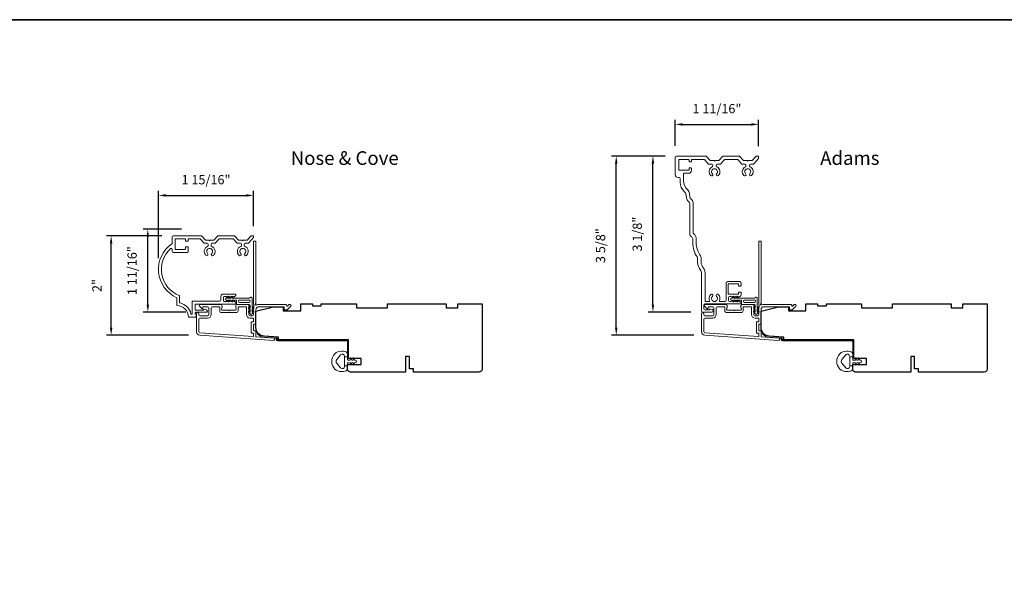
# Model space of a CAD drawing. Extents: x 3884 to 4112, y 3478 to 3578.
# Drawn here: x 3915 to 3935, y 3507 to 3519 of the extents above; entities that cross this region are included whole.
import ezdxf

# ---------------------------------------------------------------- set-up
doc = ezdxf.new("R2010")
doc.units = 0
doc.header["$LTSCALE"] = 250
doc.header["$MEASUREMENT"] = 0
doc.header["$PDMODE"] = 3
doc.header["$PDSIZE"] = -2
doc.layers.get('DEFPOINTS').update_dxf_attribs({"color": 2, "linetype": 'CONTINUOUS'})
for name, color, linetype, lineweight in [('8', 7, 'CONTINUOUS', 35), ('Accessory Retainer Clip', 30, 'CONTINUOUS', 9), ('Casing', 142, 'CONTINUOUS', 15), ('Dimensions', 2, 'CONTINUOUS', 15), ('Frame & Sash Cladding', 3, 'CONTINUOUS', 15), ('Jamb Liner', 230, 'CONTINUOUS', 9), ('TEXT', 7, 'CONTINUOUS', 35), ('Weather-Strip', 6, 'CONTINUOUS', 9), ('Wood', 7, 'CONTINUOUS', 25)]:
    doc.layers.add(name, color=color, linetype=linetype, lineweight=lineweight)
doc.styles.add('Note Text (ISO)', font='tahoma.ttf')
doc.styles.add('ROMANS', font='romans')
doc.dimstyles.new('LWDEC', dxfattribs={"dimscale": 20, "dimtxt": 2.5, "dimasz": 2, "dimexe": 1.25, "dimexo": 3, "dimgap": 2, "dimtad": 1, "dimtoh": 1, "dimdec": 0, "dimzin": 11, "dimdsep": 46, "dimtxsty": 'ROMANS', "dimcen": 0, "dimdle": 1.5, "dimazin": 0, "dimtfac": 1, "dimtdec": 0, "dimtix": 1, "dimtmove": 0, "dimatfit": 3, "dimfxl": 1.25, "dimtzin": 0, "dimarcsym": 0})

# ---------------------------------------------------------------- blocks, each defined once
blk = doc.blocks.new('*D134')
at = {"layer": 'DEFPOINTS', "color": 0, "transparency": 16777216}
for p in [(3920.093, 3515.076), (3920.093, 3514.233), (3918.172, 3513.583)]:
    blk.add_point(p, dxfattribs=at)
at = {"layer": 'Dimensions', "color": 0, "lineweight": -2, "transparency": 16777216}
for p, q in [((3918.172, 3513.808), (3918.172, 3515.17)), ((3918.322, 3515.076), (3919.943, 3515.076)), ((3920.093, 3514.458), (3920.093, 3515.17))]:
    blk.add_line(p, q, dxfattribs=at)
at = {"layer": 'Dimensions', "color": 0, "transparency": 16777216}
for points in [[(3918.322, 3515.101), (3918.322, 3515.051), (3918.172, 3515.076)], [(3919.943, 3515.101), (3919.943, 3515.051), (3920.093, 3515.076)]]:
    blk.add_solid(points, dxfattribs=at)
at = {"layer": 'Dimensions', "color": 0, "transparency": 16777216, "insert": (3919.132, 3515.369), "char_height": 0.1875, "attachment_point": 5, "style": 'ROMANS'}
blk.add_mtext('1 15/16"', dxfattribs=at)
blk = doc.blocks.new('*D135')
at = {"layer": 'DEFPOINTS', "color": 0, "transparency": 16777216}
for p in [(3917.215, 3514.261), (3918.467, 3514.261), (3919.005, 3512.253)]:
    blk.add_point(p, dxfattribs=at)
at = {"layer": 'Dimensions', "color": 0, "lineweight": -2, "transparency": 16777216}
for p, q in [((3918.242, 3514.261), (3917.121, 3514.261)), ((3917.215, 3512.403), (3917.215, 3514.111)), ((3918.78, 3512.253), (3917.121, 3512.253))]:
    blk.add_line(p, q, dxfattribs=at)
at = {"layer": 'Dimensions', "color": 0, "transparency": 16777216}
for points in [[(3917.19, 3514.111), (3917.24, 3514.111), (3917.215, 3514.261)], [(3917.19, 3512.403), (3917.24, 3512.403), (3917.215, 3512.253)]]:
    blk.add_solid(points, dxfattribs=at)
at = {"layer": 'Dimensions', "color": 0, "transparency": 16777216, "insert": (3916.953, 3513.257), "char_height": 0.1875, "attachment_point": 5, "rotation": 90, "style": 'ROMANS'}
blk.add_mtext('2"', dxfattribs=at)
blk = doc.blocks.new('*D136')
at = {"layer": 'DEFPOINTS', "color": 0, "transparency": 16777216}
for p in [(3917.956, 3514.393), (3918.864, 3514.393), (3918.947, 3512.721)]:
    blk.add_point(p, dxfattribs=at)
at = {"layer": 'Dimensions', "color": 0, "lineweight": -2, "transparency": 16777216}
for p, q in [((3918.639, 3514.393), (3917.862, 3514.393)), ((3917.956, 3512.871), (3917.956, 3514.243)), ((3918.722, 3512.721), (3917.862, 3512.721))]:
    blk.add_line(p, q, dxfattribs=at)
at = {"layer": 'Dimensions', "color": 0, "transparency": 16777216}
for points in [[(3917.931, 3514.243), (3917.981, 3514.243), (3917.956, 3514.393)], [(3917.931, 3512.871), (3917.981, 3512.871), (3917.956, 3512.721)]]:
    blk.add_solid(points, dxfattribs=at)
at = {"layer": 'Dimensions', "color": 0, "transparency": 16777216, "insert": (3917.663, 3513.557), "char_height": 0.1875, "attachment_point": 5, "rotation": 90, "style": 'ROMANS'}
blk.add_mtext('1 11/16"', dxfattribs=at)
blk = doc.blocks.new('*D143')
at = {"layer": 'DEFPOINTS', "color": 0, "transparency": 16777216}
for p in [(3930.293, 3516.51), (3928.607, 3515.851), (3930.293, 3515.844)]:
    blk.add_point(p, dxfattribs=at)
at = {"layer": 'Dimensions', "color": 0, "lineweight": -2, "transparency": 16777216}
for p, q in [((3928.607, 3516.076), (3928.607, 3516.604)), ((3928.757, 3516.51), (3930.143, 3516.51)), ((3930.293, 3516.069), (3930.293, 3516.604))]:
    blk.add_line(p, q, dxfattribs=at)
at = {"layer": 'Dimensions', "color": 0, "transparency": 16777216}
for points in [[(3928.757, 3516.535), (3928.757, 3516.485), (3928.607, 3516.51)], [(3930.143, 3516.535), (3930.143, 3516.485), (3930.293, 3516.51)]]:
    blk.add_solid(points, dxfattribs=at)
at = {"layer": 'Dimensions', "color": 0, "transparency": 16777216, "insert": (3929.45, 3516.803), "char_height": 0.1875, "attachment_point": 5, "style": 'ROMANS'}
blk.add_mtext('1 11/16"', dxfattribs=at)
blk = doc.blocks.new('*D144')
at = {"layer": 'DEFPOINTS', "color": 0, "transparency": 16777216}
for p in [(3927.417, 3515.87), (3928.627, 3515.87), (3929.207, 3512.253)]:
    blk.add_point(p, dxfattribs=at)
at = {"layer": 'Dimensions', "color": 0, "lineweight": -2, "transparency": 16777216}
for p, q in [((3928.402, 3515.87), (3927.323, 3515.87)), ((3927.417, 3512.403), (3927.417, 3515.72)), ((3928.982, 3512.253), (3927.323, 3512.253))]:
    blk.add_line(p, q, dxfattribs=at)
at = {"layer": 'Dimensions', "color": 0, "transparency": 16777216}
for points in [[(3927.392, 3515.72), (3927.442, 3515.72), (3927.417, 3515.87)], [(3927.392, 3512.403), (3927.442, 3512.403), (3927.417, 3512.253)]]:
    blk.add_solid(points, dxfattribs=at)
at = {"layer": 'Dimensions', "color": 0, "transparency": 16777216, "insert": (3927.124, 3514.062), "char_height": 0.1875, "attachment_point": 5, "rotation": 90, "style": 'ROMANS'}
blk.add_mtext('3 5/8"', dxfattribs=at)
blk = doc.blocks.new('*D145')
at = {"layer": 'DEFPOINTS', "color": 0, "transparency": 16777216}
for p in [(3928.158, 3515.87), (3928.627, 3515.87), (3929.149, 3512.721)]:
    blk.add_point(p, dxfattribs=at)
at = {"layer": 'Dimensions', "color": 0, "lineweight": -2, "transparency": 16777216}
for p, q in [((3928.402, 3515.87), (3928.064, 3515.87)), ((3928.158, 3512.871), (3928.158, 3515.72)), ((3928.924, 3512.721), (3928.064, 3512.721))]:
    blk.add_line(p, q, dxfattribs=at)
at = {"layer": 'Dimensions', "color": 0, "transparency": 16777216}
for points in [[(3928.133, 3515.72), (3928.183, 3515.72), (3928.158, 3515.87)], [(3928.133, 3512.871), (3928.183, 3512.871), (3928.158, 3512.721)]]:
    blk.add_solid(points, dxfattribs=at)
at = {"layer": 'Dimensions', "color": 0, "transparency": 16777216, "insert": (3927.865, 3514.295), "char_height": 0.1875, "attachment_point": 5, "rotation": 90, "style": 'ROMANS'}
blk.add_mtext('3 1/8"', dxfattribs=at)

msp = doc.modelspace()

# ---------------------------------------------------------------- linework, layer by layer
at = {"layer": '8', "linetype": 'Continuous'}
msp.add_lwpolyline([(3884.43801, 3518.62389), (3949.92453, 3518.62389), (3949.92453, 3477.87489), (3884.43801, 3477.87489)], close=True, dxfattribs=at)
at = {"layer": 'Accessory Retainer Clip'}
for points in [[(3920.02625, 3513.0132, -0.76185829), (3920.06343, 3513.00296), (3920.06343, 3512.79917), (3920.08356, 3512.81326, -1), (3920.09503, 3512.79688), (3920.06343, 3512.77475), (3920.06343, 3512.72572), (3920.08356, 3512.73981, -1), (3920.09503, 3512.72343), (3920.06343, 3512.7013), (3920.06343, 3512.68666, -1), (3920.02343, 3512.68666), (3920.02343, 3512.7013), (3919.99183, 3512.72343, -1), (3920.0033, 3512.73981), (3920.02343, 3512.72572), (3920.02343, 3512.77475), (3919.99183, 3512.79688, -1), (3920.0033, 3512.81326), (3920.02343, 3512.79917), (3920.02343, 3512.85564, 0.41421356), (3920.00375, 3512.87532), (3919.7668, 3512.87532, -0.41421356), (3919.74712, 3512.89501), (3919.74712, 3512.95375, 0.41421356), (3919.73727, 3512.96359), (3919.65324, 3512.96359), (3919.66734, 3512.94346, -1), (3919.65095, 3512.93199), (3919.62883, 3512.96359), (3919.57979, 3512.96359), (3919.59389, 3512.94346, -1), (3919.5775, 3512.93199), (3919.55538, 3512.96359), (3919.54074, 3512.96359, -1), (3919.54074, 3513.00359), (3919.55538, 3513.00359), (3919.5775, 3513.03519, -1), (3919.59389, 3513.02372), (3919.57979, 3513.00359), (3919.62883, 3513.00359), (3919.65095, 3513.03519, -1), (3919.66734, 3513.02372), (3919.65324, 3513.00359), (3920.00934, 3513.00359, 0.26425366), (3920.02625, 3513.0132)], [(3930.22818, 3513.0132, -0.76185829), (3930.26536, 3513.00296), (3930.26536, 3512.79917), (3930.28549, 3512.81326, -1), (3930.29696, 3512.79688), (3930.26536, 3512.77475), (3930.26536, 3512.72572), (3930.28549, 3512.73981, -1), (3930.29696, 3512.72343), (3930.26536, 3512.7013), (3930.26536, 3512.68666, -1), (3930.22536, 3512.68666), (3930.22536, 3512.7013), (3930.19376, 3512.72343, -1), (3930.20523, 3512.73981), (3930.22536, 3512.72572), (3930.22536, 3512.77475), (3930.19376, 3512.79688, -1), (3930.20523, 3512.81326), (3930.22536, 3512.79917), (3930.22536, 3512.85564, 0.41421356), (3930.20568, 3512.87532), (3929.96873, 3512.87532, -0.41421356), (3929.94904, 3512.89501), (3929.94904, 3512.95375, 0.41421356), (3929.9392, 3512.96359), (3929.85517, 3512.96359), (3929.86926, 3512.94346, -1), (3929.85288, 3512.93199), (3929.83076, 3512.96359), (3929.78172, 3512.96359), (3929.79582, 3512.94346, -1), (3929.77943, 3512.93199), (3929.75731, 3512.96359), (3929.74267, 3512.96359, -1), (3929.74267, 3513.00359), (3929.75731, 3513.00359), (3929.77943, 3513.03519, -1), (3929.79582, 3513.02372), (3929.78172, 3513.00359), (3929.83076, 3513.00359), (3929.85288, 3513.03519, -1), (3929.86926, 3513.02372), (3929.85517, 3513.00359), (3930.21127, 3513.00359, 0.26425366), (3930.22818, 3513.0132)]]:
    msp.add_lwpolyline(points, format="xyb", dxfattribs=at)
for points in [[(3920.00438, 3512.96422, -0.41421356), (3920.02406, 3512.94454), (3920.02406, 3512.93438, -0.41421356), (3920.00438, 3512.91469), (3919.80617, 3512.91469, -0.41421356), (3919.78649, 3512.93438), (3919.78649, 3512.94454, -0.41421356), (3919.80617, 3512.96422)], [(3930.20631, 3512.96422, -0.41421356), (3930.22599, 3512.94454), (3930.22599, 3512.93438, -0.41421356), (3930.20631, 3512.91469), (3930.0081, 3512.91469, -0.41421356), (3929.98841, 3512.93438), (3929.98841, 3512.94454, -0.41421356), (3930.0081, 3512.96422)]]:
    msp.add_lwpolyline(points, format="xyb", close=True, dxfattribs=at)
at = {"layer": 'Casing'}
for points in [[(3929.63271, 3512.88684), (3929.20543, 3512.88684, 0.41421356), (3929.18574, 3512.86715), (3929.18574, 3512.78759, 0.41421356), (3929.20543, 3512.76791), (3929.2919, 3512.76791, 0.26630934), (3929.2987, 3512.7718, -0.33697583), (3929.32078, 3512.78087), (3929.35772, 3512.77097, -0.87697646), (3929.35109, 3512.72066), (3929.15818, 3512.72066, -0.41421356), (3929.1385, 3512.74035), (3929.1385, 3513.52193, 0.18267581), (3929.12373, 3513.56099, -0.18267581), (3929.05976, 3513.73026), (3929.05976, 3513.80071, 0.14990995), (3929.0496, 3513.83382, -0.14897507), (3928.96159, 3514.11891), (3928.9613, 3514.197, 0.26689795), (3928.93179, 3514.24792, -0.26787779), (3928.90228, 3514.29906), (3928.90228, 3514.9058, 0.23494192), (3928.87886, 3514.95289, -0.20747955), (3928.83266, 3515.03473), (3928.8253, 3515.10474, 0.20255807), (3928.80309, 3515.14498, -0.22996375), (3928.70543, 3515.34609), (3928.70543, 3515.41761, 0.41421356), (3928.68574, 3515.4373), (3928.66606, 3515.4373, -0.41421356), (3928.607, 3515.49635), (3928.607, 3515.85057, -0.41421356), (3928.62669, 3515.87026), (3929.22658, 3515.87026, -0.21712128), (3929.24144, 3515.86349), (3929.30877, 3515.78603, 0.21712128), (3929.32363, 3515.77926), (3929.39251, 3515.77926), (3929.40251, 3515.76926), (3929.41251, 3515.77926), (3929.4814, 3515.77926, 0.21712128), (3929.49625, 3515.78603), (3929.56359, 3515.86349, -0.21712128), (3929.57844, 3515.87026), (3929.89592, 3515.87026, -0.21712128), (3929.91078, 3515.86349), (3929.97811, 3515.78603, 0.21712128), (3929.99297, 3515.77926), (3930.06185, 3515.77926), (3930.07185, 3515.76926), (3930.08185, 3515.77926), (3930.15074, 3515.77926, 0.21712128), (3930.16559, 3515.78603), (3930.23293, 3515.86349, -0.21712128), (3930.24778, 3515.87026), (3930.28266, 3515.87026, -0.41421356), (3930.29251, 3515.86041), (3930.29251, 3515.82769, -0.18082946), (3930.29009, 3515.82123), (3930.19789, 3515.71516, -0.21712128), (3930.18303, 3515.70839), (3930.12697, 3515.70839, 0.41421356), (3930.10728, 3515.68871), (3930.10728, 3515.67251, 0.29075577), (3930.1186, 3515.65469, -0.52823527), (3930.14753, 3515.47529, -1), (3930.11313, 3515.51158, 2.50842764), (3930.03057, 3515.51158, -1), (3929.99617, 3515.47529, -0.52823527), (3930.0251, 3515.65469, 0.29075577), (3930.03642, 3515.67251), (3930.03642, 3515.68871, 0.41421356), (3930.01673, 3515.70839), (3929.96067, 3515.70839, -0.21712128), (3929.94581, 3515.71516), (3929.87848, 3515.79262, 0.21712128), (3929.86362, 3515.79939), (3929.61074, 3515.79939, 0.21712128), (3929.59588, 3515.79262), (3929.52855, 3515.71516, -0.21712128), (3929.51369, 3515.70839), (3929.45763, 3515.70839, 0.41421356), (3929.43794, 3515.68871), (3929.43794, 3515.67251, 0.29075577), (3929.44926, 3515.65469, -0.52823527), (3929.47819, 3515.47529, -1), (3929.44379, 3515.51158, 2.50842764), (3929.36123, 3515.51158, -1), (3929.32683, 3515.47529, -0.52823527), (3929.35576, 3515.65469, 0.29075577), (3929.36708, 3515.67251), (3929.36708, 3515.68871, 0.41421356), (3929.34739, 3515.70839), (3929.29133, 3515.70839, -0.21712128), (3929.27647, 3515.71516), (3929.20897, 3515.79282, 0.21712128), (3929.19411, 3515.79959), (3928.94558, 3515.79959, 0.41421362), (3928.93574, 3515.78975), (3928.93574, 3515.76199, -0.41421362), (3928.9259, 3515.75215), (3928.89637, 3515.75215, -0.41421351), (3928.88653, 3515.76199), (3928.88653, 3515.78955, 0.41421359), (3928.87669, 3515.79939), (3928.68771, 3515.79939, 0.41421356), (3928.67787, 3515.78955), (3928.67787, 3515.5927, 0.41421356), (3928.68771, 3515.58286), (3928.87669, 3515.58286, 0.41421351), (3928.88653, 3515.5927), (3928.88653, 3515.62026, -0.41421351), (3928.89637, 3515.6301), (3928.9259, 3515.6301, -0.41421356), (3928.93574, 3515.62026), (3928.93574, 3515.58286, -0.41421356), (3928.87669, 3515.5238), (3928.78614, 3515.5238, 0.41421356), (3928.77629, 3515.51396), (3928.77629, 3515.3784, 0.20568698), (3928.85602, 3515.1928, -0.17853943), (3928.89578, 3515.11215), (3928.90314, 3515.04214, 0.20747955), (3928.92162, 3515.0094, -0.23494192), (3928.97314, 3514.9058), (3928.97314, 3514.31586, 0.23426758), (3928.98091, 3514.30019, -0.23330314), (3929.03217, 3514.19726), (3929.03245, 3514.11917, 0.14897507), (3929.10828, 3513.87355, -0.14990995), (3929.13062, 3513.80071), (3929.13062, 3513.73026, 0.18267581), (3929.17688, 3513.60786, -0.18267581), (3929.20936, 3513.52193), (3929.20936, 3512.94393, 0.41421356), (3929.2192, 3512.93408), (3929.29367, 3512.93408, 0.54715345), (3929.30261, 3512.94805, -0.32141003), (3929.32683, 3513.07391, -1), (3929.36123, 3513.03763, 2.50842764), (3929.44379, 3513.03763, -1), (3929.47819, 3513.07391, -0.32141003), (3929.50241, 3512.94805, 0.54715345), (3929.51135, 3512.93408), (3929.61637, 3512.93408, 0.41421356), (3929.63605, 3512.95377), (3929.63605, 3513.29987, -0.41421356), (3929.67542, 3513.33924), (3929.89722, 3513.33924, -0.41421351), (3929.93659, 3513.29987), (3929.93659, 3513.2546, -0.41421362), (3929.92675, 3513.24476), (3929.89722, 3513.24476, -0.41421351), (3929.88738, 3513.2546), (3929.88738, 3513.28216, 0.41421359), (3929.87754, 3513.292), (3929.68856, 3513.292, 0.41421356), (3929.67872, 3513.28216), (3929.67872, 3513.09353, 0.41421356), (3929.68856, 3513.08369), (3929.87754, 3513.08369, 0.41421351), (3929.88738, 3513.09353), (3929.88738, 3513.11287, -0.41421351), (3929.89722, 3513.12271), (3929.92689, 3513.12271, -0.41421356), (3929.93673, 3513.11287), (3929.93673, 3513.06642, -0.21342177), (3929.93017, 3513.05174), (3929.90266, 3513.02714, -0.38196601), (3929.88954, 3513.02714), (3929.88133, 3513.03448), (3929.87313, 3513.02714, -0.38196601), (3929.86001, 3513.02714), (3929.85181, 3513.03448), (3929.8436, 3513.02714, -0.38196625), (3929.83048, 3513.02714), (3929.82228, 3513.03448), (3929.81408, 3513.02714, -0.38196601), (3929.80095, 3513.02714), (3929.79275, 3513.03448), (3929.78455, 3513.02714, -0.38196601), (3929.77143, 3513.02714), (3929.76322, 3513.03448), (3929.75502, 3513.02714, -0.38196601), (3929.7419, 3513.02714), (3929.7337, 3513.03448), (3929.70298, 3513.03448, 0.41421356), (3929.6833, 3513.01479), (3929.6833, 3512.95574, 0.41421356), (3929.70298, 3512.93605), (3929.7337, 3512.93605), (3929.7419, 3512.94339, -0.38196601), (3929.75502, 3512.94339), (3929.76322, 3512.93605), (3929.77143, 3512.94339, -0.38196601), (3929.78455, 3512.94339), (3929.79275, 3512.93605), (3929.80095, 3512.94339, -0.38196601), (3929.81408, 3512.94339), (3929.82228, 3512.93605), (3929.83048, 3512.94339, -0.38196625), (3929.8436, 3512.94339), (3929.85181, 3512.93605), (3929.86001, 3512.94339, -0.38196601), (3929.87313, 3512.94339), (3929.88133, 3512.93605), (3929.88954, 3512.94339, -0.38196601), (3929.90266, 3512.94339), (3929.93017, 3512.91879, -0.21342177), (3929.93673, 3512.90411), (3929.93673, 3512.89668, -0.41421356), (3929.92689, 3512.88684), (3929.20543, 3512.88684)], [(3920.06115, 3514.2606), (3920.05037, 3514.2606), (3920.0828, 3514.2606, -0.41421356), (3920.09264, 3514.25075), (3920.09264, 3514.23321, -0.18082946), (3920.09023, 3514.22675), (3919.99509, 3514.11731, -0.21712128), (3919.98024, 3514.11054), (3919.92365, 3514.11054, 0.41421356), (3919.90396, 3514.09086), (3919.90396, 3514.06545, 0.3042935), (3919.91618, 3514.04723, -0.54424823), (3919.95011, 3513.86563, -1), (3919.91572, 3513.90192, 2.50842764), (3919.83316, 3513.90192, -1), (3919.79876, 3513.86563, -0.54424823), (3919.8327, 3514.04723, 0.3042935), (3919.84491, 3514.06545), (3919.84491, 3514.09086, 0.41421356), (3919.82523, 3514.11054), (3919.76864, 3514.11054, -0.21712128), (3919.75378, 3514.11731), (3919.68645, 3514.19477, 0.21712128), (3919.67159, 3514.20154), (3919.40794, 3514.20154, 0.21712128), (3919.39309, 3514.19477), (3919.32575, 3514.11731, -0.21712128), (3919.3109, 3514.11054), (3919.25431, 3514.11054, 0.41421356), (3919.23462, 3514.09086), (3919.23462, 3514.06545, 0.3042935), (3919.24684, 3514.04723, -0.54424588), (3919.28077, 3513.86563, -1), (3919.24638, 3513.90192, 2.50842764), (3919.16382, 3513.90192, -1), (3919.12942, 3513.86563, -0.54424823), (3919.16336, 3514.04723, 0.3042935), (3919.17557, 3514.06545), (3919.17557, 3514.09086, 0.41421356), (3919.15589, 3514.11054), (3919.0993, 3514.11054, -0.21712128), (3919.08444, 3514.11731), (3919.01711, 3514.19477, 0.21712128), (3919.00225, 3514.20154), (3918.78359, 3514.20154, 0.41421356), (3918.77375, 3514.1917), (3918.77375, 3514.16414, -0.41421356), (3918.76391, 3514.1543), (3918.72454, 3514.1543, -0.41421356), (3918.7147, 3514.16414), (3918.7147, 3514.1917, 0.41421356), (3918.70485, 3514.20154), (3918.51588, 3514.20154, 0.41421356), (3918.50603, 3514.1917), (3918.50603, 3513.99485, 0.41421356), (3918.51588, 3513.98501), (3918.70485, 3513.98501, 0.41421356), (3918.7147, 3513.99485), (3918.7147, 3514.03028, -0.41421356), (3918.72454, 3514.04012), (3918.76391, 3514.04012, -0.41421356), (3918.77375, 3514.03028), (3918.77375, 3513.94564, -0.41421356), (3918.75407, 3513.92595), (3918.46666, 3513.92595, -0.41421356), (3918.44698, 3513.94564), (3918.44698, 3513.98713, 0.65395136), (3918.41394, 3514.00159, 0.55337485), (3918.59231, 3513.05296, -0.30843842), (3918.59855, 3513.0438), (3918.59855, 3512.91477, 0.34896939), (3918.60617, 3512.90519, -0.28627036), (3918.82715, 3512.68421, 0.34896939), (3918.83674, 3512.67659), (3918.84462, 3512.67659, 0.41421356), (3918.85446, 3512.68643), (3918.85446, 3512.93105, -0.41421356), (3918.8643, 3512.9409), (3919.41247, 3512.9409, 0.41421356), (3919.43216, 3512.96058), (3919.43216, 3513.04432, -0.41421356), (3919.47152, 3513.08369), (3919.72496, 3513.08369, -0.41421356), (3919.7348, 3513.07385), (3919.7348, 3513.06642, -0.21342177), (3919.72824, 3513.05174), (3919.70073, 3513.02714, -0.38196601), (3919.68761, 3513.02714), (3919.6794, 3513.03448), (3919.6712, 3513.02714, -0.38196601), (3919.65808, 3513.02714), (3919.64988, 3513.03448), (3919.64168, 3513.02714, -0.38196625), (3919.62855, 3513.02714), (3919.62035, 3513.03448), (3919.61215, 3513.02714, -0.38196601), (3919.59902, 3513.02714), (3919.59082, 3513.03448), (3919.58262, 3513.02714, -0.38196601), (3919.5695, 3513.02714), (3919.5613, 3513.03448), (3919.55309, 3513.02714, -0.38196601), (3919.53997, 3513.02714), (3919.53177, 3513.03448), (3919.50105, 3513.03448, 0.41421356), (3919.48137, 3513.01479), (3919.48137, 3512.95574, 0.41421356), (3919.50105, 3512.93605), (3919.53177, 3512.93605), (3919.53997, 3512.94339, -0.38196601), (3919.55309, 3512.94339), (3919.5613, 3512.93605), (3919.5695, 3512.94339, -0.38196601), (3919.58262, 3512.94339), (3919.59082, 3512.93605), (3919.59902, 3512.94339, -0.38196601), (3919.61215, 3512.94339), (3919.62035, 3512.93605), (3919.62855, 3512.94339, -0.38196625), (3919.64168, 3512.94339), (3919.64988, 3512.93605), (3919.65808, 3512.94339, -0.38196601), (3919.6712, 3512.94339), (3919.6794, 3512.93605), (3919.68761, 3512.94339, -0.38196601), (3919.70073, 3512.94339), (3919.72824, 3512.91879, -0.21342177), (3919.7348, 3512.90411), (3919.7348, 3512.89168, -0.41421355), (3919.72496, 3512.88184), (3918.92336, 3512.88184, 0.41421356), (3918.91351, 3512.872), (3918.91351, 3512.76885, 0.41421356), (3918.92336, 3512.75901), (3919.07028, 3512.75901, 0.29674815), (3919.07927, 3512.76487, -0.36947792), (3919.10237, 3512.77591), (3919.13931, 3512.76601, -0.87697646), (3919.13268, 3512.71571), (3918.92336, 3512.71571, 0.41421356), (3918.91351, 3512.70586), (3918.91351, 3512.68643, 0.41421356), (3918.92336, 3512.67659), (3918.92336, 3512.67659, -0.41421356), (3918.9332, 3512.66675), (3918.9332, 3512.62738, -0.41421356), (3918.92336, 3512.61754), (3918.77572, 3512.61754, 0.41421356), (3918.5395, 3512.85376), (3918.5395, 3513.01124, -0.58202131), (3918.4428, 3514.1002, 0.24414854), (3918.44698, 3514.10825), (3918.44698, 3514.24091, -0.41421356), (3918.46666, 3514.2606), (3919.02917, 3514.2606, -0.21712128), (3919.04402, 3514.25383), (3919.11136, 3514.17637, 0.21712128), (3919.12621, 3514.1696), (3919.1951, 3514.1696), (3919.2051, 3514.1596), (3919.2151, 3514.1696), (3919.28398, 3514.1696, 0.21712128), (3919.29884, 3514.17637), (3919.36617, 3514.25383, -0.21712128), (3919.38103, 3514.2606), (3919.69851, 3514.2606, -0.21712128), (3919.71336, 3514.25383), (3919.7807, 3514.17637, 0.21712128), (3919.79555, 3514.1696), (3919.86444, 3514.1696), (3919.87444, 3514.1596), (3919.88444, 3514.1696), (3919.95332, 3514.1696, 0.21712128), (3919.96818, 3514.17637), (3920.03551, 3514.25383, -0.21712128), (3920.05037, 3514.2606)]]:
    msp.add_lwpolyline(points, format="xyb", dxfattribs=at)
at = {"layer": 'Frame & Sash Cladding'}
for points in [[(3920.08536, 3512.8254, 0.38196602), (3920.08536, 3512.81228), (3920.09269, 3512.80407), (3920.08536, 3512.79587, 0.38196602), (3920.08536, 3512.78275), (3920.09269, 3512.77455), (3920.08536, 3512.76634, 0.38196602), (3920.08536, 3512.75322), (3920.09269, 3512.74502), (3920.08536, 3512.73682, 0.38196602), (3920.08536, 3512.72369), (3920.09269, 3512.71549), (3920.08536, 3512.70729, 0.38196602), (3920.08536, 3512.69417), (3920.09269, 3512.68596), (3920.09269, 3512.66666, -0.41421356), (3920.07301, 3512.64698), (3920.01395, 3512.64698, -0.41421356), (3919.99427, 3512.66666), (3919.99427, 3512.68596), (3920.00161, 3512.69417, 0.38196602), (3920.00161, 3512.70729), (3919.99427, 3512.71549), (3920.00161, 3512.72369, 0.38196602), (3920.00161, 3512.73682), (3919.99427, 3512.74502), (3920.00161, 3512.75322, 0.38196602), (3920.00161, 3512.76634), (3919.99427, 3512.77455), (3920.00161, 3512.78275, 0.38196602), (3920.00161, 3512.79587), (3919.99427, 3512.80407), (3920.00161, 3512.81228, 0.38196602), (3920.00161, 3512.8254), (3919.99427, 3512.8336), (3920.00161, 3512.8418, 0.38196601), (3920.00161, 3512.85493), (3919.98923, 3512.86876, 0.21342177), (3919.97456, 3512.87532), (3919.76983, 3512.87532, 0.41421356), (3919.73046, 3512.83595), (3919.73046, 3512.8079, 0.23993165), (3919.73451, 3512.79994, -0.72633003), (3919.72062, 3512.75721), (3919.60251, 3512.75721), (3919.59266, 3512.74737), (3919.58282, 3512.75721), (3919.46471, 3512.75721, -0.72633003), (3919.45082, 3512.79994, 0.23993165), (3919.45487, 3512.8079), (3919.45487, 3512.83595, 0.41421356), (3919.4155, 3512.87532), (3919.01392, 3512.87532, 0.66817864), (3919.00001, 3512.84172), (3919.05224, 3512.78948, 0.66817864), (3919.06904, 3512.79644), (3919.06904, 3512.81824, -0.41421356), (3919.07889, 3512.82808), (3919.16747, 3512.82808, -0.41421356), (3919.18715, 3512.8084), (3919.18715, 3512.66666, -0.41421356), (3919.16747, 3512.64698), (3919.00605, 3512.64698, -0.41421356), (3918.98637, 3512.66666), (3918.98637, 3512.68635, 1), (3918.93912, 3512.68635), (3918.93912, 3512.32415, 0.39391048), (3919.00504, 3512.25345), (3920.49259, 3512.14943, 1), (3920.49588, 3512.19656), (3920.14909, 3512.22081, -0.39391048), (3920.13994, 3512.23063), (3920.13994, 3512.33325, 0.41421356), (3920.1301, 3512.34309), (3920.10251, 3512.34309, -0.41421356), (3920.09266, 3512.35293), (3920.09266, 3512.46391, -0.41421356), (3920.10251, 3512.47375), (3920.1301, 3512.47375, 0.41421356), (3920.13994, 3512.48359), (3920.13994, 3512.76903, -0.41421356), (3920.19899, 3512.82808), (3920.71077, 3512.82808), (3920.71077, 3512.77296, 0.41421356), (3920.72061, 3512.76312), (3920.76012, 3512.76312, 0.19891237), (3920.76708, 3512.766), (3920.8428, 3512.84172, 0.66817864), (3920.82888, 3512.87532), (3920.81381, 3512.87532, 0.19891237), (3920.80685, 3512.87244), (3920.77679, 3512.84238, -0.68057977), (3920.75999, 3512.84968, 0.42423613), (3920.7352, 3512.87532), (3920.19899, 3512.87532, 0.1176834), (3920.15099, 3512.86387, -1.11422524), (3920.13994, 3512.89316), (3920.13994, 3514.14501, 0.41421356), (3920.1301, 3514.15485), (3920.10254, 3514.15485, 0.41421356), (3920.09269, 3514.14501), (3920.09269, 3512.86803, -0.56126685), (3920.10046, 3512.84229)], [(3930.28729, 3512.8254, 0.38196602), (3930.28729, 3512.81228), (3930.29462, 3512.80407), (3930.28729, 3512.79587, 0.38196602), (3930.28729, 3512.78275), (3930.29462, 3512.77455), (3930.28729, 3512.76634, 0.38196602), (3930.28729, 3512.75322), (3930.29462, 3512.74502), (3930.28729, 3512.73682, 0.38196602), (3930.28729, 3512.72369), (3930.29462, 3512.71549), (3930.28729, 3512.70729, 0.38196602), (3930.28729, 3512.69417), (3930.29462, 3512.68596), (3930.29462, 3512.66666, -0.41421356), (3930.27494, 3512.64698), (3930.21588, 3512.64698, -0.41421356), (3930.1962, 3512.66666), (3930.1962, 3512.68596), (3930.20354, 3512.69417, 0.38196602), (3930.20354, 3512.70729), (3930.1962, 3512.71549), (3930.20354, 3512.72369, 0.38196602), (3930.20354, 3512.73682), (3930.1962, 3512.74502), (3930.20354, 3512.75322, 0.38196602), (3930.20354, 3512.76634), (3930.1962, 3512.77455), (3930.20354, 3512.78275, 0.38196602), (3930.20354, 3512.79587), (3930.1962, 3512.80407), (3930.20354, 3512.81228, 0.38196602), (3930.20354, 3512.8254), (3930.1962, 3512.8336), (3930.20354, 3512.8418, 0.38196601), (3930.20354, 3512.85493), (3930.19116, 3512.86876, 0.21342177), (3930.17649, 3512.87532), (3929.97176, 3512.87532, 0.41421356), (3929.93239, 3512.83595), (3929.93239, 3512.8079, 0.23993165), (3929.93644, 3512.79994, -0.72633003), (3929.92255, 3512.75721), (3929.80444, 3512.75721), (3929.79459, 3512.74737), (3929.78475, 3512.75721), (3929.66664, 3512.75721, -0.72633003), (3929.65275, 3512.79994, 0.23993165), (3929.6568, 3512.8079), (3929.6568, 3512.83595, 0.41421356), (3929.61743, 3512.87532), (3929.21585, 3512.87532, 0.66817864), (3929.20193, 3512.84172), (3929.25417, 3512.78948, 0.66817864), (3929.27097, 3512.79644), (3929.27097, 3512.81824, -0.41421356), (3929.28081, 3512.82808), (3929.3694, 3512.82808, -0.41421356), (3929.38908, 3512.8084), (3929.38908, 3512.66666, -0.41421356), (3929.3694, 3512.64698), (3929.20798, 3512.64698, -0.41421356), (3929.1883, 3512.66666), (3929.1883, 3512.68635, 1), (3929.14105, 3512.68635), (3929.14105, 3512.32415, 0.39391048), (3929.20697, 3512.25345), (3930.69452, 3512.14943, 1), (3930.69781, 3512.19656), (3930.35102, 3512.22081, -0.39391048), (3930.34187, 3512.23063), (3930.34187, 3512.33325, 0.41421356), (3930.33203, 3512.34309), (3930.30443, 3512.34309, -0.41421356), (3930.29459, 3512.35293), (3930.29459, 3512.46391, -0.41421356), (3930.30443, 3512.47375), (3930.33203, 3512.47375, 0.41421356), (3930.34187, 3512.48359), (3930.34187, 3512.76903, -0.41421356), (3930.40092, 3512.82808), (3930.9127, 3512.82808), (3930.9127, 3512.77296, 0.41421356), (3930.92254, 3512.76312), (3930.96205, 3512.76312, 0.19891237), (3930.96901, 3512.766), (3931.04473, 3512.84172, 0.66817864), (3931.03081, 3512.87532), (3931.01574, 3512.87532, 0.19891237), (3931.00878, 3512.87244), (3930.97872, 3512.84238, -0.68057977), (3930.96192, 3512.84968, 0.42423613), (3930.93713, 3512.87532), (3930.40092, 3512.87532, 0.1176834), (3930.35292, 3512.86387, -1.11422524), (3930.34187, 3512.89316), (3930.34187, 3514.14501, 0.41421356), (3930.33203, 3514.15485), (3930.30447, 3514.15485, 0.41421356), (3930.29462, 3514.14501), (3930.29462, 3512.86803, -0.56126685), (3930.30239, 3512.84229)], [(3919.7777, 3512.81824, -0.41421356), (3919.78755, 3512.82808), (3919.93718, 3512.82808, -0.41421356), (3919.94703, 3512.81824), (3919.94703, 3512.6706, 0.41421356), (3920.01789, 3512.59974), (3920.08285, 3512.59974, -0.41421356), (3920.09269, 3512.58989), (3920.09269, 3512.53084, -0.41421356), (3920.08285, 3512.521), (3920.05526, 3512.521, 0.41421356), (3920.04542, 3512.51115), (3920.04542, 3512.30569, 0.41421356), (3920.05526, 3512.29585), (3920.08282, 3512.29585, -0.41421356), (3920.09266, 3512.286), (3920.09266, 3512.23531, -0.43481237), (3920.08213, 3512.22549), (3919.00834, 3512.30058, -0.39391048), (3918.98637, 3512.32415), (3918.98637, 3512.58005, -0.41421356), (3919.00605, 3512.59974), (3919.16353, 3512.59974, 0.41421356), (3919.2344, 3512.6706), (3919.2344, 3512.8084, -0.41421356), (3919.25408, 3512.82808), (3919.39778, 3512.82808, -0.41421356), (3919.40762, 3512.81824), (3919.40762, 3512.74934, 0.41421356), (3919.44699, 3512.70997), (3919.73833, 3512.70997, 0.41421356), (3919.7777, 3512.74934)], [(3929.97963, 3512.81824, -0.41421356), (3929.98947, 3512.82808), (3930.13911, 3512.82808, -0.41421356), (3930.14896, 3512.81824), (3930.14896, 3512.6706, 0.41421356), (3930.21982, 3512.59974), (3930.28478, 3512.59974, -0.41421356), (3930.29462, 3512.58989), (3930.29462, 3512.53084, -0.41421356), (3930.28478, 3512.521), (3930.25719, 3512.521, 0.41421356), (3930.24735, 3512.51115), (3930.24735, 3512.30569, 0.41421356), (3930.25719, 3512.29585), (3930.28475, 3512.29585, -0.41421356), (3930.29459, 3512.286), (3930.29459, 3512.23531, -0.43481237), (3930.28406, 3512.22549), (3929.21027, 3512.30058, -0.39391048), (3929.1883, 3512.32415), (3929.1883, 3512.58005, -0.41421356), (3929.20798, 3512.59974), (3929.36546, 3512.59974, 0.41421356), (3929.43633, 3512.6706), (3929.43633, 3512.8084, -0.41421356), (3929.45601, 3512.82808), (3929.59971, 3512.82808, -0.41421356), (3929.60955, 3512.81824), (3929.60955, 3512.74934, 0.41421356), (3929.64892, 3512.70997), (3929.94026, 3512.70997, 0.41421356), (3929.97963, 3512.74934)]]:
    msp.add_lwpolyline(points, format="xyb", close=True, dxfattribs=at)
at = {"layer": 'Jamb Liner'}
for points in [[(3920.54742, 3512.18713, 0.39391048), (3920.53826, 3512.19694), (3920.30337, 3512.21337, -0.19617048), (3920.16991, 3512.27903, -1), (3920.18463, 3512.2921, 0.19617048), (3920.30474, 3512.23301), (3920.53963, 3512.21658, -0.39391048), (3920.5671, 3512.18713), (3920.5671, 3512.16742, 0.41421356), (3920.57695, 3512.15757), (3921.98049, 3512.15757, -0.41421356), (3922.01001, 3512.12805), (3922.01001, 3511.80324, -1), (3921.99033, 3511.80324), (3921.99033, 3512.12805, 0.41421356), (3921.98049, 3512.13789), (3920.57695, 3512.13789, -0.41421356), (3920.54742, 3512.16742)], [(3930.74935, 3512.18713, 0.39391048), (3930.74019, 3512.19694), (3930.5053, 3512.21337, -0.19617048), (3930.37184, 3512.27903, -1), (3930.38656, 3512.2921, 0.19617048), (3930.50667, 3512.23301), (3930.74156, 3512.21658, -0.39391048), (3930.76903, 3512.18713), (3930.76903, 3512.16742, 0.41421356), (3930.77887, 3512.15757), (3932.18242, 3512.15757, -0.41421356), (3932.21194, 3512.12805), (3932.21194, 3511.80324, -1), (3932.19226, 3511.80324), (3932.19226, 3512.12805, 0.41421356), (3932.18242, 3512.13789), (3930.77887, 3512.13789, -0.41421356), (3930.74935, 3512.16742)]]:
    msp.add_lwpolyline(points, format="xyb", close=True, dxfattribs=at)
at = {"layer": 'Weather-Strip'}
for points in [[(3921.79299, 3511.53174, -0.12421487), (3921.73085, 3511.57092, -0.39999998), (3921.73085, 3511.87808, -0.12421487), (3921.79299, 3511.91727, -0.13984464), (3921.94417, 3511.92295, -0.34545439), (3921.98992, 3511.86462), (3921.98992, 3511.81458), (3921.92987, 3511.81458), (3921.98992, 3511.81458), (3921.98992, 3511.76281, 0.41421356), (3921.99993, 3511.7528), (3922.04029, 3511.7528, 0.53965061), (3922.0486, 3511.76545), (3922.04129, 3511.78233, -1), (3922.05724, 3511.78924), (3922.07066, 3511.75826, 0.29899601), (3922.07897, 3511.7528), (3922.09957, 3511.7528, 0.53965061), (3922.10788, 3511.76545), (3922.10057, 3511.78233, -1), (3922.11652, 3511.78924), (3922.12994, 3511.75826, 0.29899601), (3922.13825, 3511.7528), (3922.1414, 3511.7528, -1), (3922.1414, 3511.69621), (3922.13825, 3511.69621, 0.29899601), (3922.12994, 3511.69075), (3922.11652, 3511.65977, -1), (3922.10057, 3511.66668), (3922.10788, 3511.68355, 0.53965061), (3922.09956, 3511.69621), (3922.07897, 3511.69621, 0.29899601), (3922.07066, 3511.69075), (3922.05724, 3511.65977, -1), (3922.04129, 3511.66668), (3922.04859, 3511.68355, 0.53965061), (3922.04028, 3511.69621), (3921.99993, 3511.69621, 0.41421356), (3921.98992, 3511.6862), (3921.98992, 3511.63443), (3921.92987, 3511.63443), (3921.92987, 3511.81458), (3921.92987, 3511.82567, 0.70020754), (3921.85033, 3511.85462), (3921.77354, 3511.7631, 0.36397023), (3921.77354, 3511.6859), (3921.85033, 3511.59439, 0.70020754), (3921.92987, 3511.62334), (3921.92987, 3511.63443), (3921.98992, 3511.63443), (3921.98992, 3511.58438, -0.34545439), (3921.94417, 3511.52606, -0.13984464)], [(3931.99491, 3511.53174, -0.12421487), (3931.93278, 3511.57092, -0.39999998), (3931.93278, 3511.87808, -0.12421487), (3931.99491, 3511.91727, -0.13984464), (3932.14609, 3511.92295, -0.34545439), (3932.19185, 3511.86462), (3932.19185, 3511.81458), (3932.1318, 3511.81458), (3932.19185, 3511.81458), (3932.19185, 3511.76281, 0.41421356), (3932.20186, 3511.7528), (3932.24222, 3511.7528, 0.53965061), (3932.25053, 3511.76545), (3932.24322, 3511.78233, -1), (3932.25917, 3511.78924), (3932.27259, 3511.75826, 0.29899601), (3932.2809, 3511.7528), (3932.3015, 3511.7528, 0.53965061), (3932.30981, 3511.76545), (3932.3025, 3511.78233, -1), (3932.31845, 3511.78924), (3932.33187, 3511.75826, 0.29899601), (3932.34018, 3511.7528), (3932.34333, 3511.7528, -1), (3932.34333, 3511.69621), (3932.34018, 3511.69621, 0.29899601), (3932.33187, 3511.69075), (3932.31845, 3511.65977, -1), (3932.3025, 3511.66668), (3932.30981, 3511.68355, 0.53965061), (3932.30149, 3511.69621), (3932.2809, 3511.69621, 0.29899601), (3932.27259, 3511.69075), (3932.25917, 3511.65977, -1), (3932.24322, 3511.66668), (3932.25052, 3511.68355, 0.53965061), (3932.24221, 3511.69621), (3932.20186, 3511.69621, 0.41421356), (3932.19185, 3511.6862), (3932.19185, 3511.63443), (3932.1318, 3511.63443), (3932.1318, 3511.81458), (3932.1318, 3511.82567, 0.70020754), (3932.05226, 3511.85462), (3931.97547, 3511.7631, 0.36397023), (3931.97547, 3511.6859), (3932.05226, 3511.59439, 0.70020754), (3932.1318, 3511.62334), (3932.1318, 3511.63443), (3932.19185, 3511.63443), (3932.19185, 3511.58438, -0.34545439), (3932.14609, 3511.52606, -0.13984464)]]:
    msp.add_lwpolyline(points, format="xyb", close=True, dxfattribs=at)
at = {"layer": 'Wood'}
for points in [[(3922.09611, 3511.78356), (3922.09611, 3511.78356), (3922.01001, 3511.78356), (3922.01001, 3512.15757), (3920.59733, 3512.15757), (3920.59733, 3512.21217), (3920.30474, 3512.23263, -0.39391048), (3920.13994, 3512.40937), (3920.13994, 3512.73828), (3920.49427, 3512.82686), (3920.69112, 3512.82686), (3920.69112, 3512.74812), (3921.04545, 3512.74812), (3921.04545, 3512.88592), (3921.28167, 3512.88592), (3921.28167, 3512.84655), (3921.45883, 3512.84655), (3921.45883, 3512.88592), (3922.16749, 3512.88592), (3922.16749, 3512.80718), (3922.79741, 3512.80718), (3922.79741, 3512.88592), (3923.97851, 3512.88592), (3923.97851, 3512.80718), (3924.21473, 3512.80718), (3924.21473, 3512.88592), (3924.70686, 3512.88592), (3924.70686, 3511.56702, -0.41421356), (3924.6478, 3511.50797), (3923.31907, 3511.50797), (3923.31907, 3511.57687), (3923.24033, 3511.57687), (3923.24033, 3511.82293), (3923.16159, 3511.82293), (3923.16159, 3511.50797), (3922.04938, 3511.50797, -0.41421356), (3921.99033, 3511.56702), (3921.99033, 3511.66545), (3922.26592, 3511.66545), (3922.26592, 3511.78356)], [(3932.29804, 3511.78356), (3932.29804, 3511.78356), (3932.21194, 3511.78356), (3932.21194, 3512.15757), (3930.79926, 3512.15757), (3930.79926, 3512.21217), (3930.50667, 3512.23263, -0.39391048), (3930.34187, 3512.40937), (3930.34187, 3512.73828), (3930.6962, 3512.82686), (3930.89305, 3512.82686), (3930.89305, 3512.74812), (3931.24738, 3512.74812), (3931.24738, 3512.88592), (3931.4836, 3512.88592), (3931.4836, 3512.84655), (3931.66076, 3512.84655), (3931.66076, 3512.88592), (3932.36942, 3512.88592), (3932.36942, 3512.80718), (3932.99934, 3512.80718), (3932.99934, 3512.88592), (3934.18044, 3512.88592), (3934.18044, 3512.80718), (3934.41666, 3512.80718), (3934.41666, 3512.88592), (3934.90879, 3512.88592), (3934.90879, 3511.56702, -0.41421356), (3934.84973, 3511.50797), (3933.521, 3511.50797), (3933.521, 3511.57687), (3933.44226, 3511.57687), (3933.44226, 3511.82293), (3933.36352, 3511.82293), (3933.36352, 3511.50797), (3932.25131, 3511.50797, -0.41421356), (3932.19226, 3511.56702), (3932.19226, 3511.66545), (3932.46785, 3511.66545), (3932.46785, 3511.78356)]]:
    msp.add_lwpolyline(points, format="xyb", close=True, dxfattribs=at)

# ---------------------------------------------------------------- texts
at = {"layer": 'TEXT', "char_height": 0.2755894, "width": 4.6704124, "attachment_point": 2, "style": 'Note Text (ISO)'}
for s, insert in [('\\pxt21.771;\\PNose & Cove', (3921.93233, 3516.42729)), ('\\pxt21.771;\\PAdams', (3932.13426, 3516.42729))]:
    msp.add_mtext(s, dxfattribs=dict(at, insert=insert))

# ---------------------------------------------------------------- dimensions: what is measured, and where the dimension line sits
at = {"layer": 'Dimensions'}
dim = msp.add_linear_dim(base=(3930.29251, 3516.51041), p1=(3928.607, 3515.85057), p2=(3930.29251, 3515.84405), dimstyle='LWDEC', override={"dimscale": 0.075, "dimdec": 4, "dimlunit": 5, "dimpost": '"', "dimtdec": 4, "dimfrac": 2, "dimarcsym": 1}, dxfattribs=at)
dim.commit()
dim.dimension.update_dxf_attribs({"geometry": '*D143', "text_midpoint": (3929.44975, 3516.51041), "dimtype": 160})
for base, p1, p2, picture, middle in [((3927.41664, 3515.87026), (3929.20697, 3512.25345), (3928.62669, 3515.87026), '*D144', (3927.41664, 3514.06185)), ((3928.15762, 3515.87026), (3929.14891, 3512.72066), (3928.62669, 3515.87026), '*D145', (3928.15762, 3514.29546)), ((3917.95569, 3514.39287), (3918.94698, 3512.72066), (3918.86436, 3514.39287), '*D136', (3917.95569, 3513.55676)), ((3917.214712, 3514.260595), (3919.005044, 3512.253452), (3918.466665, 3514.260595), '*D135', (3917.214712, 3513.257024))]:
    dim = msp.add_linear_dim(base=base, p1=p1, p2=p2, angle=90, dimstyle='LWDEC', override={"dimscale": 0.075, "dimdec": 4, "dimlunit": 5, "dimpost": '"', "dimtdec": 4, "dimfrac": 2, "dimarcsym": 1}, dxfattribs=at)
    dim.commit()
    dim.dimension.update_dxf_attribs({"geometry": picture, "text_midpoint": middle, "dimtype": 160})
dim = msp.add_linear_dim(base=(3920.092642, 3515.076121), p1=(3918.171785, 3513.583184), p2=(3920.092642, 3514.233209), dimstyle='LWDEC', override={"dimscale": 0.075, "dimdec": 4, "dimlunit": 5, "dimpost": '"', "dimtdec": 4, "dimfrac": 2, "dimarcsym": 1}, dxfattribs=at)
dim.commit()
dim.dimension.update_dxf_attribs({"geometry": '*D134', "text_midpoint": (3919.132214, 3515.368978)})

doc.saveas('drawing.dxf')
